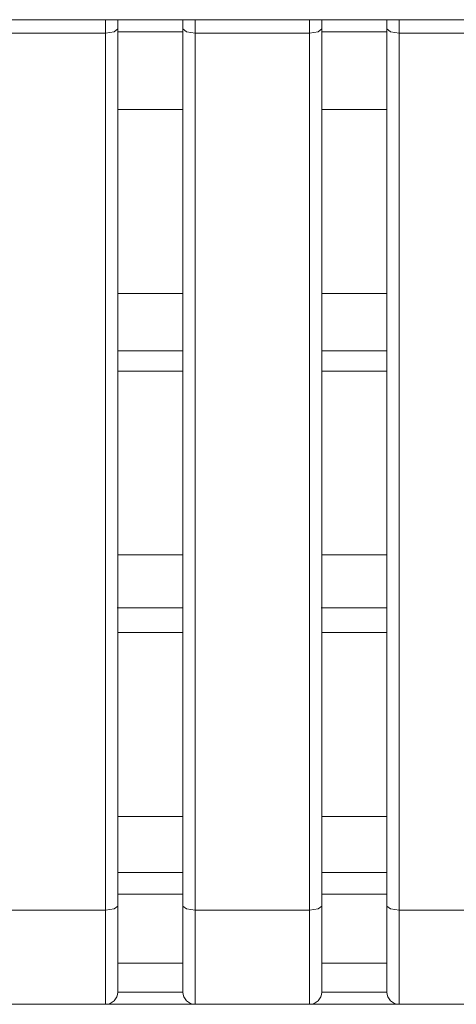
# Model space of a CAD drawing. Units: millimetres. Extents: x -39 to 249, y 47 to 250.
# Drawn here: x 69 to 70, y 105 to 106 of the extents above; entities that cross this region are included whole.
import ezdxf

# ---------------------------------------------------------------- set-up
doc = ezdxf.new("R2010")
doc.units = ezdxf.units.MM
doc.header["$MEASUREMENT"] = 0
doc.layers.add('レイヤー 2', color=7, linetype='Continuous', lineweight=0)

msp = doc.modelspace()

# ---------------------------------------------------------------- linework, layer by layer
at = {"layer": 'レイヤー 2', "color": 18, "lineweight": 9}
for points in [[(82.2242, 106.2217), (82.2242, 106.2217), (54.8859, 106.2217), (54.8859, 106.2217)], [(69.5976, 105.887), (69.5976, 105.887), (69.5976, 106.2104), (69.5976, 106.2104)], [(69.6775, 106.2104), (69.6775, 106.2104), (69.6775, 105.887), (69.6775, 105.887)], [(69.8474, 105.887), (69.8474, 105.887), (69.8474, 106.2089), (69.8474, 106.2089)], [(69.9273, 106.2104), (69.9273, 106.2104), (69.9273, 105.887), (69.9273, 105.887)], [(69.5826, 106.2053), (69.5826, 106.2053), (69.0719, 106.2053), (69.0719, 106.2053)], [(69.5826, 105.1329), (69.5826, 105.1329), (69.5826, 106.2053), (69.5826, 106.2053)], [(69.6775, 106.2067), (69.6775, 106.2067), (69.5976, 106.2067), (69.5976, 106.2067)], [(69.8324, 106.2053), (69.8324, 106.2053), (69.6925, 106.2053), (69.6925, 106.2053)], [(69.6925, 106.2053), (69.6925, 106.2053), (69.6925, 105.1329), (69.6925, 105.1329)], [(69.8324, 105.1329), (69.8324, 105.1329), (69.8324, 106.2053), (69.8324, 106.2053)], [(69.9273, 106.2067), (69.9273, 106.2067), (69.8474, 106.2067), (69.8474, 106.2067)], [(70.0822, 106.2053), (70.0822, 106.2053), (69.9423, 106.2053), (69.9423, 106.2053)], [(69.9423, 106.2053), (69.9423, 106.2053), (69.9423, 105.1329), (69.9423, 105.1329)], [(69.6775, 106.1118), (69.6775, 106.1118), (69.5976, 106.1118), (69.5976, 106.1118)], [(69.9273, 106.1118), (69.9273, 106.1118), (69.8474, 106.1118), (69.8474, 106.1118)], [(69.6775, 105.887), (69.6775, 105.887), (69.5976, 105.887), (69.5976, 105.887)], [(69.5976, 105.5673), (69.5976, 105.5673), (69.5976, 105.887), (69.5976, 105.887)], [(69.6775, 105.887), (69.6775, 105.887), (69.6775, 105.5673), (69.6775, 105.5673)], [(69.9273, 105.887), (69.9273, 105.887), (69.8474, 105.887), (69.8474, 105.887)], [(69.8474, 105.5673), (69.8474, 105.5673), (69.8474, 105.887), (69.8474, 105.887)], [(69.9273, 105.887), (69.9273, 105.887), (69.9273, 105.5673), (69.9273, 105.5673)], [(69.6776, 105.8168), (69.6776, 105.8168), (69.5977, 105.8168), (69.5977, 105.8168)], [(69.9272, 105.8168), (69.9272, 105.8168), (69.8474, 105.8168), (69.8474, 105.8168)], [(69.6775, 105.7921), (69.6775, 105.7921), (69.5976, 105.7921), (69.5976, 105.7921)], [(69.9273, 105.7921), (69.9273, 105.7921), (69.8474, 105.7921), (69.8474, 105.7921)], [(69.6775, 105.5673), (69.6775, 105.5673), (69.5976, 105.5673), (69.5976, 105.5673)], [(69.5976, 105.2476), (69.5976, 105.2476), (69.5976, 105.5673), (69.5976, 105.5673)], [(69.6775, 105.5673), (69.6775, 105.5673), (69.6775, 105.2476), (69.6775, 105.2476)], [(69.9273, 105.5673), (69.9273, 105.5673), (69.8474, 105.5673), (69.8474, 105.5673)], [(69.8474, 105.2476), (69.8474, 105.2476), (69.8474, 105.5673), (69.8474, 105.5673)], [(69.9273, 105.5673), (69.9273, 105.5673), (69.9273, 105.2476), (69.9273, 105.2476)], [(69.5971, 105.5024), (69.5971, 105.5024), (69.6773, 105.5024), (69.6773, 105.5024)], [(69.8468, 105.5024), (69.8468, 105.5024), (69.927, 105.5024), (69.927, 105.5024)], [(69.6775, 105.4724), (69.6775, 105.4724), (69.5976, 105.4724), (69.5976, 105.4724)], [(69.9273, 105.4724), (69.9273, 105.4724), (69.8474, 105.4724), (69.8474, 105.4724)], [(69.6775, 105.2476), (69.6775, 105.2476), (69.5976, 105.2476), (69.5976, 105.2476)], [(69.5976, 105.1379), (69.5976, 105.1379), (69.5976, 105.2476), (69.5976, 105.2476)], [(69.6775, 105.2476), (69.6775, 105.2476), (69.6775, 105.1379), (69.6775, 105.1379)], [(69.9273, 105.2476), (69.9273, 105.2476), (69.8474, 105.2476), (69.8474, 105.2476)], [(69.8474, 105.1379), (69.8474, 105.1379), (69.8474, 105.2476), (69.8474, 105.2476)], [(69.9273, 105.2476), (69.9273, 105.2476), (69.9273, 105.1379), (69.9273, 105.1379)], [(69.5972, 105.1789), (69.5972, 105.1789), (69.6773, 105.1789), (69.6773, 105.1789)], [(69.8471, 105.1789), (69.8471, 105.1789), (69.9272, 105.1789), (69.9272, 105.1789)], [(69.6775, 105.1526), (69.6775, 105.1526), (69.5976, 105.1526), (69.5976, 105.1526)], [(69.9273, 105.1526), (69.9273, 105.1526), (69.8474, 105.1526), (69.8474, 105.1526)], [(69.4623, 105.1329), (69.4623, 105.1329), (69.5826, 105.1329), (69.5826, 105.1329)], [(69.6925, 105.1329), (69.6925, 105.1329), (69.8324, 105.1329), (69.8324, 105.1329)], [(69.9423, 105.1329), (69.9423, 105.1329), (70.0822, 105.1329), (70.0822, 105.1329)], [(69.5976, 105.0681), (69.5976, 105.0681), (69.6775, 105.0681), (69.6775, 105.0681)], [(69.8474, 105.0681), (69.8474, 105.0681), (69.9273, 105.0681), (69.9273, 105.0681)], [(69.5826, 105.0178), (69.5909, 105.0178), (69.5976, 105.0245), (69.5976, 105.0328)], [(69.6775, 105.0328), (69.6775, 105.0328), (69.5976, 105.0328), (69.5976, 105.0328)], [(69.6775, 105.0328), (69.6775, 105.0245), (69.6842, 105.0178), (69.6925, 105.0178)], [(69.8324, 105.0178), (69.8407, 105.0178), (69.8474, 105.0245), (69.8474, 105.0328)], [(69.9273, 105.0328), (69.9273, 105.0328), (69.8474, 105.0328), (69.8474, 105.0328)], [(69.9273, 105.0328), (69.9273, 105.0245), (69.934, 105.0178), (69.9423, 105.0178)], [(69.5826, 105.0178), (69.5826, 105.0178), (69.4623, 105.0178), (69.4623, 105.0178)], [(69.8324, 105.0178), (69.8324, 105.0178), (69.6925, 105.0178), (69.6925, 105.0178)], [(70.0822, 105.0178), (70.0822, 105.0178), (69.9423, 105.0178), (69.9423, 105.0178)]]:
    msp.add_open_spline(points, degree=3, dxfattribs=at)
for points in [[(69.5826, 106.2053), (69.5826, 106.2053), (69.5826, 106.2172), (69.5826, 106.2172), (69.5826, 106.2172), (69.5826, 106.2217), (69.5826, 106.2217)], [(69.5976, 106.2217), (69.5976, 106.2217), (69.5976, 106.2163), (69.5976, 106.2163), (69.5976, 106.2163), (69.5976, 106.2104), (69.5976, 106.2104)], [(69.6775, 106.2104), (69.6775, 106.2104), (69.6775, 106.2163), (69.6775, 106.2163), (69.6775, 106.2163), (69.6775, 106.2217), (69.6775, 106.2217)], [(69.6925, 106.2217), (69.6925, 106.2217), (69.6925, 106.2172), (69.6925, 106.2172), (69.6925, 106.2172), (69.6925, 106.2053), (69.6925, 106.2053)], [(69.8324, 106.2053), (69.8324, 106.2053), (69.8324, 106.2172), (69.8324, 106.2172), (69.8324, 106.2172), (69.8324, 106.2217), (69.8324, 106.2217)], [(69.8474, 106.2217), (69.8474, 106.2217), (69.8474, 106.2156), (69.8474, 106.2156), (69.8474, 106.2156), (69.8474, 106.2089), (69.8474, 106.2089)], [(69.9273, 106.2104), (69.9273, 106.2104), (69.9273, 106.2163), (69.9273, 106.2163), (69.9273, 106.2163), (69.9273, 106.2217), (69.9273, 106.2217)], [(69.9423, 106.2217), (69.9423, 106.2217), (69.9423, 106.2172), (69.9423, 106.2172), (69.9423, 106.2172), (69.9423, 106.2053), (69.9423, 106.2053)], [(69.5976, 106.2104), (69.5976, 106.2104), (69.5932, 106.2067), (69.5932, 106.2067), (69.5932, 106.2067), (69.5826, 106.2053), (69.5826, 106.2053)], [(69.6925, 106.2053), (69.6925, 106.2053), (69.6819, 106.2067), (69.6819, 106.2067), (69.6819, 106.2067), (69.6775, 106.2104), (69.6775, 106.2104)], [(69.8474, 106.2104), (69.8474, 106.2104), (69.843, 106.2067), (69.843, 106.2067), (69.843, 106.2067), (69.8324, 106.2053), (69.8324, 106.2053)], [(69.9423, 106.2053), (69.9423, 106.2053), (69.9317, 106.2067), (69.9317, 106.2067), (69.9317, 106.2067), (69.9273, 106.2104), (69.9273, 106.2104)], [(69.5826, 105.1329), (69.5826, 105.1329), (69.5932, 105.1344), (69.5932, 105.1344), (69.5932, 105.1344), (69.5976, 105.1379), (69.5976, 105.1379)], [(69.5976, 105.0681), (69.5976, 105.0681), (69.5976, 105.0996), (69.5976, 105.0996), (69.5976, 105.0996), (69.5976, 105.1379), (69.5976, 105.1379)], [(69.6775, 105.1379), (69.6775, 105.1379), (69.6819, 105.1344), (69.6819, 105.1344), (69.6819, 105.1344), (69.6925, 105.1329), (69.6925, 105.1329)], [(69.6775, 105.1379), (69.6775, 105.1379), (69.6775, 105.0996), (69.6775, 105.0996), (69.6775, 105.0996), (69.6775, 105.0681), (69.6775, 105.0681)], [(69.8324, 105.1329), (69.8324, 105.1329), (69.843, 105.1344), (69.843, 105.1344), (69.843, 105.1344), (69.8474, 105.1379), (69.8474, 105.1379)], [(69.8474, 105.0681), (69.8474, 105.0681), (69.8474, 105.0996), (69.8474, 105.0996), (69.8474, 105.0996), (69.8474, 105.1379), (69.8474, 105.1379)], [(69.9273, 105.1379), (69.9273, 105.1379), (69.9317, 105.1344), (69.9317, 105.1344), (69.9317, 105.1344), (69.9423, 105.1329), (69.9423, 105.1329)], [(69.9273, 105.1379), (69.9273, 105.1379), (69.9273, 105.0996), (69.9273, 105.0996), (69.9273, 105.0996), (69.9273, 105.0681), (69.9273, 105.0681)], [(69.5826, 105.0178), (69.5826, 105.0178), (69.5826, 105.0494), (69.5826, 105.0494), (69.5826, 105.0494), (69.5826, 105.1329), (69.5826, 105.1329)], [(69.6925, 105.1329), (69.6925, 105.1329), (69.6925, 105.0494), (69.6925, 105.0494), (69.6925, 105.0494), (69.6925, 105.0178), (69.6925, 105.0178)], [(69.8324, 105.0178), (69.8324, 105.0178), (69.8324, 105.0494), (69.8324, 105.0494), (69.8324, 105.0494), (69.8324, 105.1329), (69.8324, 105.1329)], [(69.9423, 105.1329), (69.9423, 105.1329), (69.9423, 105.0494), (69.9423, 105.0494), (69.9423, 105.0494), (69.9423, 105.0178), (69.9423, 105.0178)], [(69.5976, 105.0681), (69.5976, 105.0681), (69.5976, 105.0419), (69.5976, 105.0419), (69.5976, 105.0419), (69.5976, 105.0328), (69.5976, 105.0328)], [(69.6775, 105.0328), (69.6775, 105.0328), (69.6775, 105.0419), (69.6775, 105.0419), (69.6775, 105.0419), (69.6775, 105.0681), (69.6775, 105.0681)], [(69.8474, 105.0681), (69.8474, 105.0681), (69.8474, 105.0419), (69.8474, 105.0419), (69.8474, 105.0419), (69.8474, 105.0328), (69.8474, 105.0328)], [(69.9273, 105.0328), (69.9273, 105.0328), (69.9273, 105.0419), (69.9273, 105.0419), (69.9273, 105.0419), (69.9273, 105.0681), (69.9273, 105.0681)], [(69.5826, 105.0178), (69.5826, 105.0178), (69.6386, 105.0178), (69.6386, 105.0178), (69.6386, 105.0178), (69.6925, 105.0178), (69.6925, 105.0178)], [(69.8324, 105.0178), (69.8324, 105.0178), (69.8884, 105.0178), (69.8884, 105.0178), (69.8884, 105.0178), (69.9423, 105.0178), (69.9423, 105.0178)]]:
    msp.add_open_spline(points, degree=3, knots=[0, 0, 0, 0, 1, 1, 1, 2, 2, 2, 2], dxfattribs=at)

doc.saveas('drawing.dxf')
